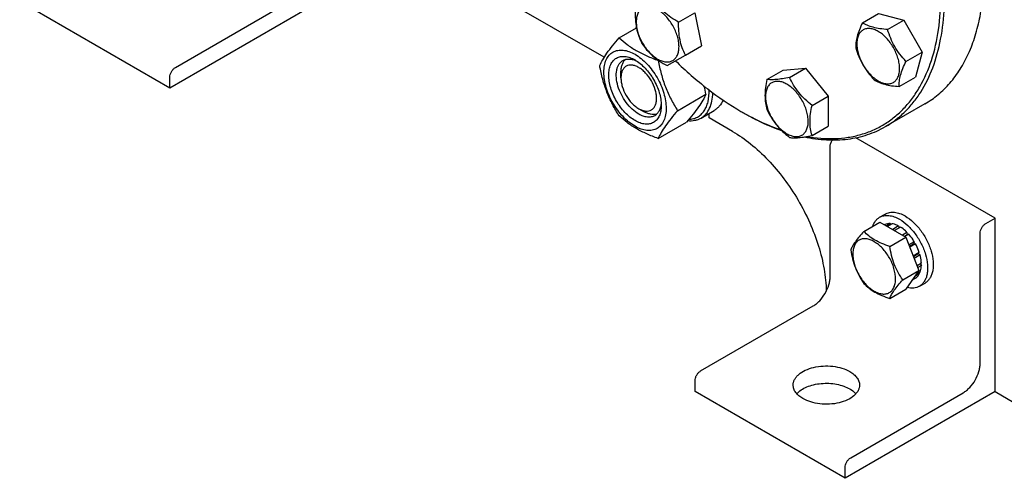
# Model space of a CAD drawing. Units: millimetres. Extents: x 0 to 6269, y -4 to 4433.
# Drawn here: x 4682 to 5053, y 1736 to 1909 of the extents above; entities that cross this region are included whole.
import ezdxf

# ---------------------------------------------------------------- set-up
doc = ezdxf.new("R2010")
doc.units = ezdxf.units.MM
doc.header["$LTSCALE"] = 344.776119
doc.layers.get('0').update_dxf_attribs({"linetype": 'CONTINUOUS'})

msp = doc.modelspace()

# ---------------------------------------------------------------- linework, layer by layer
at = {"color": 7, "linetype": 'Continuous'}
for p, q in [((4738.126, 1883.194), (4681.557, 1915.854)), ((4794.694, 1915.854), (4738.126, 1883.194)), ((4740.247, 1890.951), (4782.673, 1915.446)), ((4901.884, 1894.794), (4863.637, 1916.876)), ((4929.947, 1908.042), (4936.015, 1911.546)), ((4936.015, 1911.546), (4938.551, 1899.153)), ((4999.24, 1907.807), (5005.308, 1911.31)), ((5005.308, 1911.31), (5014.772, 1908.774)), ((5008.704, 1905.271), (5014.772, 1908.774)), ((5014.772, 1908.774), (5021.7, 1896.774)), ((4907.52, 1902.116), (4914.048, 1905.884)), ((4932.482, 1895.65), (4938.551, 1899.153)), ((5015.632, 1893.271), (5021.7, 1896.774)), ((5021.7, 1896.774), (5019.164, 1887.31)), ((4922.217, 1893.631), (4922.281, 1893.667)), ((4925.554, 1891.65), (4932.482, 1895.65)), ((4908.186, 1887.074), (4908.186, 1889.116)), ((4963.241, 1886.477), (4969.309, 1889.981)), ((4969.309, 1889.981), (4977.794, 1890.739)), ((4971.726, 1887.235), (4977.794, 1890.739)), ((4977.794, 1890.739), (4986.28, 1880.183)), ((4738.126, 1883.194), (4738.126, 1887.277)), ((5013.096, 1883.807), (5019.164, 1887.31)), ((4929.566, 1874.691), (4940.241, 1880.854)), ((4980.211, 1876.679), (4986.28, 1880.183)), ((4986.28, 1880.183), (4986.28, 1868.869)), ((4914.903, 1875.439), (4916.671, 1874.419)), ((4914.903, 1875.439), (4914.919, 1875.43)), ((4938.381, 1871.925), (4943.331, 1874.783)), ((4953.439, 1874.42), (4954.148, 1874.011)), ((5022.747, 1877.26), (5007.897, 1868.687)), ((4941.419, 1871.969), (4941.419, 1873.679)), ((4950.258, 1866.866), (4941.419, 1871.969)), ((4954.149, 1874.014), (4954.151, 1874.013)), ((4922.217, 1864.236), (4932.892, 1870.4)), ((4980.211, 1865.366), (4986.28, 1868.869)), ((5049.254, 1834.207), (4996.778, 1864.503)), ((4987.028, 1812.161), (4987.028, 1861.151)), ((5005.691, 1834.542), (5007.812, 1835.766)), ((5045.718, 1832.166), (5049.254, 1834.207)), ((5049.254, 1768.887), (5049.254, 1834.207)), ((4999.749, 1829.245), (5005.817, 1832.749)), ((5005.817, 1832.749), (5015.615, 1827.092)), ((5007.621, 1831.775), (5007.562, 1831.741)), ((5009.715, 1832.182), (5008.257, 1831.34)), ((5010.368, 1832.117), (5008.64, 1831.119)), ((5009.715, 1832.182), (5009.931, 1831.865)), ((5012.838, 1831.259), (5010.618, 1829.977)), ((5013.545, 1830.851), (5011.325, 1829.569)), ((5012.838, 1831.259), (5013.096, 1830.592)), ((5009.547, 1823.589), (5015.615, 1827.092)), ((5016.014, 1828.858), (5014.285, 1827.86)), ((5015.079, 1827.402), (5016.106, 1827.995)), ((5016.667, 1828.168), (5015.209, 1827.326)), ((5015.615, 1827.092), (5020.514, 1814.466)), ((5016.014, 1828.858), (5016.106, 1827.995)), ((5016.106, 1827.995), (5016.667, 1828.168)), ((5043.597, 1779.502), (5043.597, 1828.492)), ((5018.761, 1825.344), (5016.745, 1824.18)), ((5016.928, 1823.709), (5018.578, 1824.661)), ((5019.261, 1824.478), (5017.111, 1823.237)), ((5018.761, 1825.344), (5018.578, 1824.661)), ((5018.578, 1824.661), (5019.261, 1824.478)), ((5020.66, 1821.253), (5018.389, 1819.943)), ((5018.437, 1819.82), (5020.229, 1820.854)), ((5020.93, 1820.343), (5018.727, 1819.071)), ((5020.66, 1821.253), (5020.229, 1820.854)), ((5020.229, 1820.854), (5020.93, 1820.343)), ((5021.421, 1817.208), (5019.811, 1816.278)), ((5021.421, 1816.391), (5020.07, 1815.611)), ((5020.973, 1816.949), (5021.421, 1816.391)), ((5014.446, 1810.962), (5020.514, 1814.466)), ((5020.514, 1814.466), (5015.615, 1807.496)), ((5019.261, 1811.616), (5017.999, 1810.887)), ((5020.66, 1813.225), (5018.948, 1812.237)), ((5020.93, 1813.824), (5019.471, 1812.981)), ((5020.493, 1813.571), (5020.66, 1813.225)), ((5009.547, 1803.993), (5015.615, 1807.496)), ((5020.691, 1808.561), (5022.812, 1809.786)), ((4938.238, 1776.644), (4980.664, 1801.138)), ((4936.117, 1768.887), (4936.117, 1772.969)), ((4992.685, 1736.228), (4936.117, 1768.887)), ((5049.254, 1768.887), (4992.685, 1736.228)), ((4994.807, 1743.984), (5037.233, 1768.479)), ((5049.254, 1768.887), (5056.325, 1764.805)), ((4992.685, 1736.228), (4992.685, 1740.31))]:
    msp.add_line(p, q, dxfattribs=at)
for centre, radius, start, end in [((4922.473, 1901.377), 9.744, 150.52055, 153.5907), ((4870.202, 1867.787), 71.247, 10.56853, 13.06335), ((5003.25, 1960.692), 99.619, 240.00005, 240.46953)]:
    msp.add_arc(centre, radius, start, end, dxfattribs=at)
for points, knots in [([(5007.897, 1868.687), (5009.218, 1869.45), (5011.778, 1871.155), (5015.292, 1874.202), (5018.47, 1877.726), (5022.301, 1883.125), (5026.137, 1891.059), (5029.06, 1901.883), (5030.363, 1913.958), (5030.03, 1927.031), (5028.077, 1940.835), (5024.545, 1955.081), (5019.512, 1969.467), (5013.084, 1983.689), (5005.399, 1997.444), (4996.62, 2010.438), (4986.935, 2022.394), (4976.548, 2033.058), (4965.683, 2042.202), (4958.01, 2047.329), (4954.148, 2049.559)], [0, 0, 0, 0, 0.0213322, 0.0428929, 0.0648984, 0.0875433, 0.1353187, 0.1872198, 0.2436576, 0.3046056, 0.3696935, 0.4382908, 0.5095774, 0.5826017, 0.6563331, 0.7297101, 0.8016864, 0.8712787, 0.9376168, 1, 1, 1, 1]), ([(5022.747, 1877.26), (5024.509, 1878.278), (5027.898, 1880.642), (5032.375, 1885.049), (5036.226, 1890.279), (5039.415, 1896.274), (5041.916, 1902.972), (5043.711, 1910.309), (5044.786, 1918.214), (5045.011, 1923.673), (5045.011, 1926.473)], [0, 0, 0, 0, 0.1080126, 0.2180615, 0.3319993, 0.4513574, 0.5772773, 0.7105003, 0.8513946, 1, 1, 1, 1]), ([(4929.947, 1908.042), (4928.958, 1908.586), (4927.048, 1909.726), (4924.442, 1911.709), (4922.246, 1913.958), (4921.032, 1915.604), (4920.482, 1916.435)], [0, 0, 0, 0, 0.2648368, 0.5213471, 0.7662131, 1, 1, 1, 1]), ([(4978.182, 1864.962), (4981.694, 1864.345), (4986.98, 1863.916), (4993.848, 1864.565), (4998.669, 1865.627), (5003.219, 1867.27), (5007.471, 1869.483), (5011.394, 1872.253), (5014.965, 1875.56), (5018.161, 1879.382), (5021.97, 1885.242), (5025.661, 1893.834), (5028.242, 1905.485), (5028.755, 1913.765), (5028.747, 1918.075)], [0, 0, 0, 0, 0.1250347, 0.1841289, 0.2414859, 0.2976704, 0.3533115, 0.4090697, 0.4655986, 0.523508, 0.5833338, 0.7102383, 0.8488539, 1, 1, 1, 1]), ([(4913.554, 1912.434), (4913.531, 1911.306), (4913.563, 1909.082), (4913.977, 1905.834), (4914.827, 1902.807), (4915.646, 1900.933), (4916.09, 1900.042)], [0, 0, 0, 0, 0.2648362, 0.5213462, 0.7662124, 1, 1, 1, 1]), ([(4927.716, 1906.754), (4926.984, 1908.022), (4925.698, 1909.779), (4923.657, 1911.689), (4922.093, 1912.785), (4920.52, 1913.534), (4918.991, 1913.903), (4917.555, 1913.866), (4916.277, 1913.403), (4915.236, 1912.528), (4914.487, 1911.303), (4914.042, 1909.793), (4913.904, 1908.057), (4914.071, 1906.154), (4914.704, 1903.432), (4915.584, 1901.44), (4916.315, 1900.172)], [0, 0, 0, 0, 0.1530374, 0.2249207, 0.2915415, 0.351952, 0.4059942, 0.4546021, 0.4999985, 0.5453951, 0.5940034, 0.6480462, 0.7084572, 0.7750785, 0.8469622, 1, 1, 1, 1]), ([(4932.482, 1895.65), (4932.038, 1896.541), (4931.22, 1898.415), (4930.37, 1901.442), (4929.955, 1904.69), (4929.923, 1906.914), (4929.947, 1908.042)], [0, 0, 0, 0, 0.2337876, 0.4786538, 0.7351638, 1, 1, 1, 1]), ([(4999.24, 1907.807), (4998.817, 1906.933), (4998.053, 1905.244), (4997.188, 1902.76), (4996.73, 1900.468), (4996.679, 1899.016), (4996.704, 1898.343)], [0, 0, 0, 0, 0.2941038, 0.5616921, 0.7956452, 1, 1, 1, 1]), ([(5008.704, 1905.271), (5007.736, 1905.342), (5005.891, 1905.525), (5003.307, 1906.017), (5001.093, 1906.767), (4999.81, 1907.448), (4999.24, 1907.807)], [0, 0, 0, 0, 0.2941051, 0.5616939, 0.7956466, 1, 1, 1, 1]), ([(4916.315, 1900.172), (4917.047, 1898.905), (4918.333, 1897.147), (4920.374, 1895.238), (4921.938, 1894.141), (4923.511, 1893.393), (4925.04, 1893.023), (4926.476, 1893.06), (4927.754, 1893.523), (4928.795, 1894.399), (4929.544, 1895.624), (4929.989, 1897.133), (4930.127, 1898.869), (4929.96, 1900.772), (4929.327, 1903.494), (4928.447, 1905.487), (4927.716, 1906.754)], [0, 0, 0, 0, 0.1530374, 0.2249207, 0.2915415, 0.351952, 0.4059942, 0.4546021, 0.4999985, 0.5453951, 0.5940034, 0.6480462, 0.7084572, 0.7750785, 0.8469622, 1, 1, 1, 1]), ([(4999.465, 1905.1), (4999.089, 1904.883), (4998.385, 1904.292), (4997.637, 1903.067), (4997.191, 1901.558), (4997.053, 1899.822), (4997.221, 1897.919), (4997.686, 1895.918), (4998.431, 1893.892), (4999.429, 1891.916), (5000.641, 1890.064), (5002.023, 1888.406), (5003.524, 1887.002), (5005.087, 1885.906), (5006.66, 1885.157), (5008.19, 1884.788), (5009.625, 1884.824), (5010.489, 1885.138), (5010.865, 1885.355)], [0, 0, 0, 0, 0.0453729, 0.0939559, 0.1479706, 0.2083502, 0.2749369, 0.3467831, 0.4224082, 0.5000015, 0.5775947, 0.6532194, 0.7250653, 0.7916515, 0.8520305, 0.9060446, 0.9546272, 1, 1, 1, 1]), ([(5010.865, 1885.355), (5011.241, 1885.572), (5011.945, 1886.164), (5012.693, 1887.388), (5013.139, 1888.898), (5013.277, 1890.634), (5013.109, 1892.537), (5012.644, 1894.538), (5011.899, 1896.564), (5010.901, 1898.54), (5009.689, 1900.392), (5008.307, 1902.05), (5006.806, 1903.454), (5005.243, 1904.55), (5003.67, 1905.298), (5002.14, 1905.667), (5000.705, 1905.631), (4999.841, 1905.318), (4999.465, 1905.1)], [0, 0, 0, 0, 0.0453729, 0.0939559, 0.1479706, 0.2083502, 0.2749369, 0.3467831, 0.4224082, 0.5000015, 0.5775947, 0.6532194, 0.7250653, 0.7916515, 0.8520305, 0.9060446, 0.9546272, 1, 1, 1, 1]), ([(5015.632, 1893.271), (5014.836, 1894.117), (5013.305, 1895.882), (5011.338, 1898.792), (5009.802, 1901.95), (5009.038, 1904.158), (5008.704, 1905.271)], [0, 0, 0, 0, 0.2491578, 0.5000003, 0.7508426, 1, 1, 1, 1]), ([(4900.172, 1891.661), (4900.52, 1892.414), (4901.366, 1894.026), (4902.994, 1896.522), (4905.087, 1899.258), (4906.671, 1901.136), (4907.52, 1902.116)], [0, 0, 0, 0, 0.1941908, 0.4252957, 0.6965306, 1, 1, 1, 1]), ([(4907.52, 1902.116), (4908.469, 1901.235), (4910.516, 1899.506), (4913.99, 1897.221), (4917.939, 1895.256), (4920.758, 1894.154), (4922.217, 1893.631)], [0, 0, 0, 0, 0.227174, 0.4692852, 0.7279705, 1, 1, 1, 1]), ([(4901.751, 1889.156), (4901.751, 1889.998), (4901.878, 1891.597), (4902.526, 1893.795), (4903.617, 1895.579), (4905.132, 1896.853), (4906.993, 1897.528), (4909.084, 1897.581), (4911.312, 1897.044), (4913.602, 1895.954), (4915.879, 1894.357), (4918.064, 1892.314), (4920.076, 1889.899), (4921.841, 1887.202), (4923.294, 1884.325), (4924.379, 1881.374), (4925.057, 1878.461), (4925.227, 1876.531), (4925.227, 1875.603)], [0, 0, 0, 0, 0.0603796, 0.1143942, 0.1629772, 0.2083502, 0.253723, 0.3023056, 0.3563197, 0.4166987, 0.4832849, 0.5551307, 0.6307555, 0.7083487, 0.785942, 0.861567, 0.9334133, 1, 1, 1, 1]), ([(4916.09, 1900.042), (4916.64, 1899.211), (4917.854, 1897.566), (4920.05, 1895.316), (4922.655, 1893.333), (4924.565, 1892.193), (4925.554, 1891.65)], [0, 0, 0, 0, 0.2337869, 0.4786529, 0.7351632, 1, 1, 1, 1]), ([(4996.704, 1898.343), (4997.038, 1897.23), (4997.801, 1895.022), (4999.338, 1891.864), (5001.305, 1888.954), (5002.836, 1887.189), (5003.632, 1886.343)], [0, 0, 0, 0, 0.2491574, 0.4999997, 0.7508422, 1, 1, 1, 1]), ([(4913.489, 1870.948), (4912.811, 1871.34), (4911.472, 1872.278), (4909.631, 1874.001), (4907.933, 1876.038), (4906.444, 1878.312), (4905.219, 1880.739), (4904.304, 1883.227), (4903.733, 1885.684), (4903.527, 1888.021), (4903.696, 1890.153), (4904.243, 1892.007), (4905.164, 1893.511), (4906.441, 1894.586), (4908.011, 1895.155), (4909.774, 1895.2), (4911.652, 1894.747), (4912.874, 1894.165), (4913.489, 1893.811)], [0, 0, 0, 0, 0.0665861, 0.1384319, 0.2140567, 0.2916499, 0.3692432, 0.4448682, 0.5167145, 0.5833012, 0.6436808, 0.6976954, 0.7462784, 0.7916514, 0.8370242, 0.8856068, 0.9396209, 1, 1, 1, 1]), ([(4914.903, 1873.398), (4914.015, 1873.911), (4912.29, 1875.238), (4910.083, 1877.748), (4908.267, 1880.703), (4906.991, 1883.861), (4906.357, 1886.966), (4906.414, 1889.413), (4906.867, 1891.091), (4907.371, 1892.135), (4908.046, 1892.988), (4908.607, 1893.417), (4908.903, 1893.588)], [0, 0, 0, 0, 0.1286793, 0.2702718, 0.4174274, 0.561774, 0.6954451, 0.8127106, 0.8646756, 0.9125098, 0.9571396, 1, 1, 1, 1]), ([(4908.186, 1889.116), (4908.186, 1889.615), (4908.249, 1890.572), (4908.56, 1891.915), (4909.08, 1893.072), (4909.577, 1893.715), (4909.853, 1893.985)], [0, 0, 0, 0, 0.2838163, 0.5433661, 0.780449, 1, 1, 1, 1]), ([(4908.903, 1893.588), (4909.258, 1893.793), (4910.059, 1894.101), (4911.389, 1894.2), (4912.813, 1893.951), (4913.751, 1893.584), (4914.224, 1893.355)], [0, 0, 0, 0, 0.2222626, 0.457409, 0.7150036, 1, 1, 1, 1]), ([(4913.489, 1893.81), (4914.167, 1893.419), (4915.505, 1892.481), (4917.347, 1890.758), (4919.044, 1888.721), (4920.533, 1886.447), (4921.758, 1884.02), (4922.674, 1881.532), (4923.245, 1879.075), (4923.388, 1877.447), (4923.388, 1876.664)], [0, 0, 0, 0, 0.1141547, 0.2373263, 0.3669759, 0.4999999, 0.6330239, 0.7626735, 0.8858451, 1, 1, 1, 1]), ([(4922.217, 1893.631), (4922.538, 1891.921), (4923.285, 1888.537), (4924.871, 1883.622), (4926.978, 1878.992), (4928.675, 1876.093), (4929.566, 1874.691)], [0, 0, 0, 0, 0.255206, 0.5078578, 0.7562727, 1, 1, 1, 1]), ([(4928.742, 1893.488), (4932.593, 1889.721), (4940.438, 1882.825), (4949.079, 1876.937), (4953.439, 1874.42)], [0, 0, 0, 0, 0.5169219, 1, 1, 1, 1]), ([(5013.096, 1883.807), (5013.071, 1884.48), (5013.123, 1885.932), (5013.58, 1888.224), (5014.445, 1890.708), (5015.21, 1892.398), (5015.632, 1893.271)], [0, 0, 0, 0, 0.2043548, 0.4383079, 0.7058962, 1, 1, 1, 1]), ([(4738.126, 1887.277), (4738.126, 1887.625), (4738.256, 1888.358), (4738.711, 1889.389), (4739.376, 1890.298), (4739.946, 1890.777), (4740.247, 1890.951)], [0, 0, 0, 0, 0.2372196, 0.5000016, 0.7627827, 1, 1, 1, 1]), ([(4907.52, 1872.722), (4906.629, 1874.124), (4904.933, 1877.023), (4902.826, 1881.653), (4901.239, 1886.568), (4900.492, 1889.952), (4900.172, 1891.661)], [0, 0, 0, 0, 0.2437273, 0.4921422, 0.744794, 1, 1, 1, 1]), ([(4925.227, 1875.603), (4925.227, 1874.761), (4925.1, 1873.162), (4924.452, 1870.964), (4923.36, 1869.18), (4921.845, 1867.906), (4919.984, 1867.231), (4917.893, 1867.178), (4915.666, 1867.715), (4913.376, 1868.805), (4911.099, 1870.402), (4908.914, 1872.445), (4906.902, 1874.86), (4905.136, 1877.557), (4903.684, 1880.434), (4902.598, 1883.385), (4901.921, 1886.298), (4901.751, 1888.228), (4901.751, 1889.156)], [0, 0, 0, 0, 0.0603796, 0.1143942, 0.1629772, 0.2083502, 0.253723, 0.3023056, 0.3563197, 0.4166987, 0.4832849, 0.5551307, 0.6307555, 0.7083487, 0.785942, 0.861567, 0.9334133, 1, 1, 1, 1]), ([(4914.903, 1890.953), (4914.486, 1891.193), (4913.657, 1891.588), (4912.383, 1891.895), (4911.186, 1891.865), (4910.121, 1891.479), (4909.254, 1890.75), (4908.629, 1889.729), (4908.259, 1888.471), (4908.186, 1887.556), (4908.186, 1887.074)], [0, 0, 0, 0, 0.1448868, 0.2745139, 0.391106, 0.4999948, 0.6088832, 0.7254743, 0.8550999, 1, 1, 1, 1]), ([(4914.919, 1875.43), (4915.335, 1875.191), (4916.164, 1874.799), (4917.436, 1874.495), (4918.631, 1874.529), (4919.694, 1874.918), (4920.558, 1875.65), (4921.18, 1876.672), (4921.549, 1877.93), (4921.662, 1879.377), (4921.522, 1880.962), (4920.992, 1883.23), (4919.765, 1886.009), (4917.97, 1888.461), (4916.27, 1890.051), (4915.363, 1890.687), (4914.903, 1890.953)], [0, 0, 0, 0, 0.0603311, 0.1143084, 0.1628716, 0.2082528, 0.2536644, 0.3023085, 0.3563948, 0.4168469, 0.4835014, 0.5554078, 0.7084627, 0.861494, 0.9333729, 1, 1, 1, 1]), ([(4908.186, 1887.074), (4908.186, 1886.543), (4908.283, 1885.438), (4908.811, 1883.17), (4910.038, 1880.387), (4911.834, 1877.933), (4913.535, 1876.342), (4914.443, 1875.705), (4914.903, 1875.439)], [0, 0, 0, 0, 0.1142539, 0.2375333, 0.4999922, 0.7624517, 0.8857318, 1, 1, 1, 1]), ([(4963.241, 1886.477), (4963.016, 1885.446), (4962.641, 1883.428), (4962.412, 1880.462), (4962.61, 1877.701), (4963.003, 1875.976), (4963.241, 1875.163)], [0, 0, 0, 0, 0.2768179, 0.5376895, 0.7779903, 1, 1, 1, 1]), ([(4970.723, 1884.65), (4970.223, 1884.939), (4969.228, 1885.413), (4967.699, 1885.782), (4966.263, 1885.746), (4964.985, 1885.282), (4963.944, 1884.407), (4963.195, 1883.182), (4962.75, 1881.672), (4962.611, 1879.936), (4962.779, 1878.034), (4963.244, 1876.033), (4963.99, 1874.006), (4964.987, 1872.03), (4966.2, 1870.179), (4967.582, 1868.52), (4969.082, 1867.117), (4970.172, 1866.353), (4970.723, 1866.034)], [0, 0, 0, 0, 0.060379, 0.1143931, 0.1629757, 0.2083485, 0.2537215, 0.3023045, 0.3563191, 0.4166987, 0.4832854, 0.5551317, 0.6307567, 0.70835, 0.7859432, 0.861568, 0.9334138, 1, 1, 1, 1]), ([(4971.726, 1887.235), (4970.846, 1887.049), (4969.187, 1886.724), (4966.871, 1886.399), (4964.916, 1886.305), (4963.752, 1886.398), (4963.241, 1886.477)], [0, 0, 0, 0, 0.3154022, 0.5921099, 0.818881, 1, 1, 1, 1]), ([(4980.211, 1876.679), (4979.294, 1877.403), (4977.523, 1878.912), (4975.162, 1881.449), (4973.224, 1884.245), (4972.191, 1886.234), (4971.726, 1887.235)], [0, 0, 0, 0, 0.2562212, 0.5096521, 0.7578215, 1, 1, 1, 1]), ([(5003.632, 1886.343), (5004.203, 1885.984), (5005.485, 1885.303), (5007.7, 1884.553), (5010.283, 1884.06), (5012.129, 1883.878), (5013.096, 1883.807)], [0, 0, 0, 0, 0.2043534, 0.4383061, 0.7058949, 1, 1, 1, 1]), ([(4933.776, 1871.43), (4934.355, 1871.454), (4935.489, 1871.618), (4937.074, 1872.247), (4938.453, 1873.242), (4939.592, 1874.573), (4940.471, 1876.206), (4941.311, 1878.837), (4941.46, 1881.008), (4941.406, 1882.488)], [0, 0, 0, 0, 0.1154666, 0.226423, 0.3369891, 0.4513566, 0.5730518, 0.7045028, 1, 1, 1, 1]), ([(4970.723, 1866.034), (4971.224, 1865.745), (4972.219, 1865.272), (4973.748, 1864.903), (4975.184, 1864.939), (4976.462, 1865.403), (4977.502, 1866.278), (4978.252, 1867.503), (4978.697, 1869.012), (4978.835, 1870.749), (4978.668, 1872.651), (4978.202, 1874.652), (4977.457, 1876.678), (4976.459, 1878.654), (4975.247, 1880.506), (4973.865, 1882.165), (4972.365, 1883.568), (4971.275, 1884.332), (4970.723, 1884.65)], [0, 0, 0, 0, 0.060379, 0.1143931, 0.1629757, 0.2083485, 0.2537215, 0.3023045, 0.3563191, 0.4166987, 0.4832854, 0.5551317, 0.6307567, 0.70835, 0.7859432, 0.861568, 0.9334138, 1, 1, 1, 1]), ([(4940.241, 1880.854), (4939.893, 1880.101), (4939.047, 1878.489), (4937.419, 1875.994), (4935.325, 1873.257), (4933.742, 1871.38), (4932.892, 1870.4)], [0, 0, 0, 0, 0.1941908, 0.4252957, 0.6965306, 1, 1, 1, 1]), ([(4938.381, 1871.925), (4938.724, 1872.123), (4939.385, 1872.582), (4940.575, 1873.737), (4941.764, 1875.626), (4942.618, 1878.365), (4942.812, 1880.364), (4942.831, 1881.416)], [0, 0, 0, 0, 0.108753, 0.2194547, 0.4529389, 0.7115764, 1, 1, 1, 1]), ([(4946.673, 1878.681), (4946.312, 1877.859), (4945.619, 1876.704), (4944.382, 1875.475), (4943.69, 1874.99), (4943.331, 1874.783)], [0, 0, 0, 0, 0.5168162, 0.7607563, 1, 1, 1, 1]), ([(4923.388, 1876.664), (4923.388, 1875.955), (4923.281, 1874.606), (4922.735, 1872.752), (4921.814, 1871.248), (4920.536, 1870.173), (4918.967, 1869.604), (4917.203, 1869.559), (4915.325, 1870.012), (4914.103, 1870.594), (4913.489, 1870.948)], [0, 0, 0, 0, 0.1449003, 0.2745259, 0.3911163, 0.5000029, 0.608889, 0.7254779, 0.8551016, 1, 1, 1, 1]), ([(4921.721, 1873.427), (4921.35, 1873.324), (4920.544, 1873.215), (4919.283, 1873.343), (4917.964, 1873.745), (4917.103, 1874.169), (4916.671, 1874.419)], [0, 0, 0, 0, 0.219551, 0.456634, 0.7161837, 1, 1, 1, 1]), ([(4923.361, 1877.528), (4923.323, 1877.004), (4923.172, 1876.009), (4922.675, 1874.651), (4921.925, 1873.548), (4921.258, 1873.009), (4920.903, 1872.804)], [0, 0, 0, 0, 0.2849965, 0.5425911, 0.7777374, 1, 1, 1, 1]), ([(4929.566, 1874.691), (4928.716, 1873.711), (4927.133, 1871.834), (4925.039, 1869.097), (4923.411, 1866.602), (4922.565, 1864.99), (4922.217, 1864.236)], [0, 0, 0, 0, 0.3034694, 0.5747043, 0.8058092, 1, 1, 1, 1]), ([(4963.241, 1875.163), (4963.706, 1874.162), (4964.739, 1872.174), (4966.677, 1869.378), (4969.037, 1866.84), (4970.809, 1865.331), (4971.726, 1864.608)], [0, 0, 0, 0, 0.2421785, 0.4903479, 0.7437788, 1, 1, 1, 1]), ([(4980.211, 1865.366), (4979.974, 1866.178), (4979.581, 1867.903), (4979.382, 1870.664), (4979.612, 1873.63), (4979.986, 1875.648), (4980.211, 1876.679)], [0, 0, 0, 0, 0.2220097, 0.4623105, 0.7231821, 1, 1, 1, 1]), ([(4922.217, 1864.236), (4920.758, 1864.76), (4917.939, 1865.861), (4913.99, 1867.827), (4910.516, 1870.112), (4908.469, 1871.841), (4907.52, 1872.722)], [0, 0, 0, 0, 0.2720295, 0.5307148, 0.772826, 1, 1, 1, 1]), ([(4920.903, 1872.804), (4920.507, 1872.575), (4919.598, 1872.245), (4918.087, 1872.207), (4916.477, 1872.595), (4915.43, 1873.094), (4914.903, 1873.398)], [0, 0, 0, 0, 0.2177734, 0.450953, 0.7102018, 1, 1, 1, 1]), ([(4933.389, 1870.973), (4934.271, 1870.881), (4935.604, 1870.91), (4937.267, 1871.365), (4938.024, 1871.719), (4938.381, 1871.925)], [0, 0, 0, 0, 0.5165267, 0.7605685, 1, 1, 1, 1]), ([(4954.148, 1874.011), (4955.357, 1873.313), (4960.064, 1870.724), (4964.997, 1868.534), (4968.747, 1867.216)], [0, 0, 0, 0, 0.2599257, 1, 1, 1, 1]), ([(4954.151, 1874.013), (4955.338, 1873.341), (4959.957, 1870.849), (4964.793, 1868.75), (4968.468, 1867.492)], [0, 0, 0, 0, 0.2598959, 1, 1, 1, 1]), ([(4950.258, 1866.866), (4952.637, 1865.493), (4957.337, 1862.208), (4963.818, 1856.187), (4969.807, 1849.072), (4975.086, 1841.123), (4979.465, 1832.628), (4982.785, 1823.892), (4984.926, 1815.234), (4985.54, 1809.477), (4985.602, 1806.7)], [0, 0, 0, 0, 0.1138394, 0.2365643, 0.3657413, 0.4983908, 0.6312632, 0.7610921, 0.884846, 1, 1, 1, 1]), ([(4977.298, 1864.815), (4980.073, 1864.238), (4985.545, 1863.492), (4993.615, 1863.738), (5001.15, 1865.397), (5005.759, 1867.453), (5007.897, 1868.687)], [0, 0, 0, 0, 0.2698582, 0.5234224, 0.7649324, 1, 1, 1, 1]), ([(4971.726, 1864.608), (4972.237, 1864.529), (4973.401, 1864.436), (4975.356, 1864.529), (4977.672, 1864.854), (4979.331, 1865.179), (4980.211, 1865.366)], [0, 0, 0, 0, 0.181119, 0.4078901, 0.6845978, 1, 1, 1, 1]), ([(4987.028, 1861.151), (4987.028, 1861.577), (4987.22, 1862.471), (4987.642, 1863.272), (4987.914, 1863.654)], [0, 0, 0, 0, 0.4755103, 1, 1, 1, 1]), ([(5003.114, 1831.189), (5003.355, 1831.899), (5003.857, 1832.906), (5004.837, 1833.966), (5005.398, 1834.372), (5005.691, 1834.542)], [0, 0, 0, 0, 0.5219578, 0.7641108, 1, 1, 1, 1]), ([(5005.691, 1834.542), (5006.186, 1834.827), (5007.323, 1835.24), (5009.211, 1835.287), (5011.224, 1834.802), (5012.533, 1834.179), (5013.191, 1833.799)], [0, 0, 0, 0, 0.2177735, 0.4509532, 0.7102022, 1, 1, 1, 1]), ([(5007.812, 1835.766), (5008.307, 1836.052), (5009.444, 1836.465), (5011.332, 1836.512), (5013.345, 1836.027), (5014.654, 1835.404), (5015.312, 1835.024)], [0, 0, 0, 0, 0.2177735, 0.4509532, 0.7102022, 1, 1, 1, 1]), ([(5013.191, 1833.799), (5014.301, 1833.158), (5016.457, 1831.499), (5019.215, 1828.361), (5021.486, 1824.667), (5023.081, 1820.722), (5023.762, 1817.386), (5023.826, 1814.878), (5023.644, 1813.193), (5023.236, 1811.682), (5022.606, 1810.378), (5021.762, 1809.311), (5021.061, 1808.774), (5020.691, 1808.561)], [0, 0, 0, 0, 0.1286454, 0.2702004, 0.4173171, 0.5616255, 0.6952611, 0.7562679, 0.8127602, 0.8647114, 0.912533, 0.957151, 1, 1, 1, 1]), ([(5015.312, 1835.024), (5016.423, 1834.383), (5018.578, 1832.724), (5021.337, 1829.586), (5023.608, 1825.892), (5025.202, 1821.946), (5025.883, 1818.61), (5025.947, 1816.102), (5025.765, 1814.418), (5025.357, 1812.907), (5024.727, 1811.602), (5023.883, 1810.536), (5023.182, 1809.999), (5022.812, 1809.786)], [0, 0, 0, 0, 0.1286454, 0.2702004, 0.4173171, 0.5616255, 0.6952611, 0.756268, 0.8127602, 0.8647114, 0.912533, 0.957151, 1, 1, 1, 1]), ([(5009.715, 1832.182), (5009.347, 1832.197), (5008.625, 1832.151), (5007.935, 1831.927), (5007.621, 1831.775)], [0, 0, 0, 0, 0.5134592, 1, 1, 1, 1]), ([(5012.838, 1831.259), (5012.631, 1831.368), (5011.846, 1831.749), (5011.001, 1832.019), (5010.368, 1832.117)], [0, 0, 0, 0, 0.2668547, 1, 1, 1, 1]), ([(5016.014, 1828.858), (5015.819, 1829.053), (5015.051, 1829.782), (5014.208, 1830.435), (5013.545, 1830.851)], [0, 0, 0, 0, 0.2609768, 1, 1, 1, 1]), ([(5043.597, 1828.492), (5043.597, 1828.84), (5043.727, 1829.573), (5044.182, 1830.604), (5044.847, 1831.513), (5045.417, 1831.992), (5045.718, 1832.166)], [0, 0, 0, 0, 0.2372196, 0.5000016, 0.7627827, 1, 1, 1, 1]), ([(4999.749, 1829.245), (4999.148, 1828.576), (4998.037, 1827.302), (4996.597, 1825.459), (4995.539, 1823.812), (4995.037, 1822.758), (4994.85, 1822.276)], [0, 0, 0, 0, 0.3154009, 0.592108, 0.8188795, 1, 1, 1, 1]), ([(5011.706, 1811.386), (5011.706, 1812.023), (5011.59, 1813.349), (5011.124, 1815.35), (5010.379, 1817.376), (5009.381, 1819.352), (5008.169, 1821.204), (5006.787, 1822.862), (5005.287, 1824.266), (5003.723, 1825.362), (5002.15, 1826.11), (5000.62, 1826.48), (4999.185, 1826.443), (4997.907, 1825.98), (4996.866, 1825.105), (4996.117, 1823.879), (4995.672, 1822.37), (4995.584, 1821.272), (4995.584, 1820.694)], [0, 0, 0, 0, 0.0665867, 0.138433, 0.214058, 0.2916513, 0.3692445, 0.4448693, 0.5167151, 0.5833013, 0.6436803, 0.6976944, 0.746277, 0.7916498, 0.8370228, 0.8856058, 0.9396204, 1, 1, 1, 1]), ([(5009.547, 1823.589), (5008.541, 1823.909), (5006.606, 1824.594), (5003.923, 1825.878), (5001.631, 1827.431), (5000.334, 1828.634), (4999.749, 1829.245)], [0, 0, 0, 0, 0.2768189, 0.5376908, 0.7779912, 1, 1, 1, 1]), ([(5018.761, 1825.344), (5018.606, 1825.598), (5017.973, 1826.585), (5017.252, 1827.516), (5016.667, 1828.168)], [0, 0, 0, 0, 0.253413, 1, 1, 1, 1]), ([(5014.446, 1810.962), (5013.811, 1811.865), (5012.606, 1813.754), (5011.153, 1816.831), (5010.136, 1820.144), (5009.715, 1822.433), (5009.547, 1823.589)], [0, 0, 0, 0, 0.242179, 0.4903486, 0.7437793, 1, 1, 1, 1]), ([(5020.66, 1821.253), (5020.57, 1821.528), (5020.179, 1822.633), (5019.684, 1823.702), (5019.261, 1824.478)], [0, 0, 0, 0, 0.2458917, 1, 1, 1, 1]), ([(4994.85, 1822.276), (4995.018, 1821.12), (4995.439, 1818.831), (4996.456, 1815.518), (4997.909, 1812.441), (4999.114, 1810.553), (4999.749, 1809.649)], [0, 0, 0, 0, 0.2562207, 0.5096514, 0.757821, 1, 1, 1, 1]), ([(4995.584, 1820.694), (4995.584, 1820.057), (4995.701, 1818.731), (4996.166, 1816.73), (4996.912, 1814.704), (4997.909, 1812.728), (4999.122, 1810.876), (5000.504, 1809.218), (5002.004, 1807.814), (5003.568, 1806.718), (5005.14, 1805.969), (5006.67, 1805.6), (5008.106, 1805.637), (5009.384, 1806.1), (5010.424, 1806.975), (5011.174, 1808.201), (5011.619, 1809.71), (5011.706, 1810.808), (5011.706, 1811.386)], [0, 0, 0, 0, 0.0665867, 0.138433, 0.214058, 0.2916513, 0.3692445, 0.4448693, 0.5167151, 0.5833013, 0.6436803, 0.6976944, 0.746277, 0.7916498, 0.8370228, 0.8856058, 0.9396204, 1, 1, 1, 1]), ([(5021.421, 1817.208), (5021.412, 1817.461), (5021.339, 1818.518), (5021.138, 1819.564), (5020.93, 1820.343)], [0, 0, 0, 0, 0.2387237, 1, 1, 1, 1]), ([(5020.93, 1813.824), (5021.004, 1814.014), (5021.278, 1814.845), (5021.396, 1815.723), (5021.421, 1816.391)], [0, 0, 0, 0, 0.2342199, 1, 1, 1, 1]), ([(4980.664, 1801.138), (4981.1, 1801.39), (4981.96, 1801.993), (4983.571, 1803.501), (4985.273, 1805.826), (4986.436, 1808.462), (4986.936, 1810.611), (4987.028, 1811.658), (4987.028, 1812.161)], [0, 0, 0, 0, 0.1142556, 0.2375365, 0.4999984, 0.7624612, 0.8857431, 1, 1, 1, 1]), ([(5019.261, 1811.616), (5019.549, 1811.812), (5020.088, 1812.297), (5020.489, 1812.9), (5020.66, 1813.225)], [0, 0, 0, 0, 0.4865399, 1, 1, 1, 1]), ([(4999.749, 1809.649), (5000.334, 1809.037), (5001.631, 1807.835), (5003.923, 1806.282), (5006.606, 1804.998), (5008.541, 1804.313), (5009.547, 1803.993)], [0, 0, 0, 0, 0.2220088, 0.4623092, 0.7231811, 1, 1, 1, 1]), ([(5009.547, 1803.993), (5009.734, 1804.474), (5010.236, 1805.529), (5011.294, 1807.176), (5012.734, 1809.019), (5013.845, 1810.293), (5014.446, 1810.962)], [0, 0, 0, 0, 0.1811205, 0.407892, 0.6845991, 1, 1, 1, 1]), ([(5020.691, 1808.561), (5020.369, 1808.375), (5019.671, 1808.071), (5018.101, 1807.763), (5016.856, 1807.901), (5016.046, 1808.107)], [0, 0, 0, 0, 0.2335392, 0.474473, 1, 1, 1, 1]), ([(4973.114, 1771.337), (4973.114, 1771.692), (4973.209, 1772.422), (4973.628, 1773.475), (4974.306, 1774.474), (4975.584, 1775.756), (4977.762, 1777.082), (4980.893, 1778.128), (4984.407, 1778.621), (4988.018, 1778.521), (4991.433, 1777.838), (4993.528, 1776.974), (4994.453, 1776.44)], [0, 0, 0, 0, 0.0428595, 0.0874886, 0.1353221, 0.1872866, 0.3045516, 0.4382228, 0.5825699, 0.7297263, 0.8713198, 1, 1, 1, 1]), ([(5037.233, 1768.479), (5037.669, 1768.731), (5038.529, 1769.334), (5040.14, 1770.842), (5041.842, 1773.166), (5043.004, 1775.803), (5043.505, 1777.952), (5043.597, 1778.999), (5043.597, 1779.502)], [0, 0, 0, 0, 0.1142556, 0.2375365, 0.4999984, 0.7624612, 0.8857431, 1, 1, 1, 1]), ([(4936.117, 1772.969), (4936.117, 1773.317), (4936.247, 1774.051), (4936.702, 1775.081), (4937.367, 1775.99), (4937.937, 1776.47), (4938.238, 1776.644)], [0, 0, 0, 0, 0.2372196, 0.5000016, 0.7627827, 1, 1, 1, 1]), ([(4994.453, 1776.44), (4995.002, 1776.123), (4995.997, 1775.438), (4997.186, 1774.188), (4997.938, 1772.805), (4998.114, 1771.813), (4998.114, 1771.337)], [0, 0, 0, 0, 0.2898008, 0.5490506, 0.7822291, 1, 1, 1, 1]), ([(4976.775, 1766.234), (4976.227, 1766.55), (4975.231, 1767.235), (4974.042, 1768.486), (4973.29, 1769.868), (4973.114, 1770.861), (4973.114, 1771.337)], [0, 0, 0, 0, 0.2898008, 0.5490506, 0.7822291, 1, 1, 1, 1]), ([(4974.468, 1768.071), (4974.943, 1768.611), (4976.134, 1769.61), (4978.304, 1770.739), (4980.86, 1771.55), (4983.667, 1772), (4986.578, 1772.066), (4989.439, 1771.744), (4992.094, 1771.053), (4993.72, 1770.331), (4994.453, 1769.908)], [0, 0, 0, 0, 0.1012378, 0.2160307, 0.3425235, 0.4770665, 0.6149896, 0.7512327, 0.8809271, 1, 1, 1, 1]), ([(4998.114, 1771.337), (4998.114, 1770.981), (4998.019, 1770.251), (4997.601, 1769.198), (4996.922, 1768.199), (4995.644, 1766.917), (4993.466, 1765.591), (4990.335, 1764.546), (4986.821, 1764.052), (4983.21, 1764.152), (4979.796, 1764.835), (4977.701, 1765.699), (4976.775, 1766.234)], [0, 0, 0, 0, 0.0428595, 0.0874886, 0.1353221, 0.1872866, 0.3045516, 0.4382228, 0.5825699, 0.7297263, 0.8713198, 1, 1, 1, 1]), ([(4994.453, 1769.908), (4994.681, 1769.776), (4995.517, 1769.255), (4996.284, 1768.613), (4996.76, 1768.071)], [0, 0, 0, 0, 0.2669992, 1, 1, 1, 1]), ([(4992.685, 1740.31), (4992.685, 1740.658), (4992.816, 1741.391), (4993.27, 1742.422), (4993.936, 1743.331), (4994.506, 1743.811), (4994.807, 1743.984)], [0, 0, 0, 0, 0.2372196, 0.5000016, 0.7627827, 1, 1, 1, 1])]:
    msp.add_open_spline(points, degree=3, knots=knots, dxfattribs=at)

doc.saveas('drawing.dxf')
